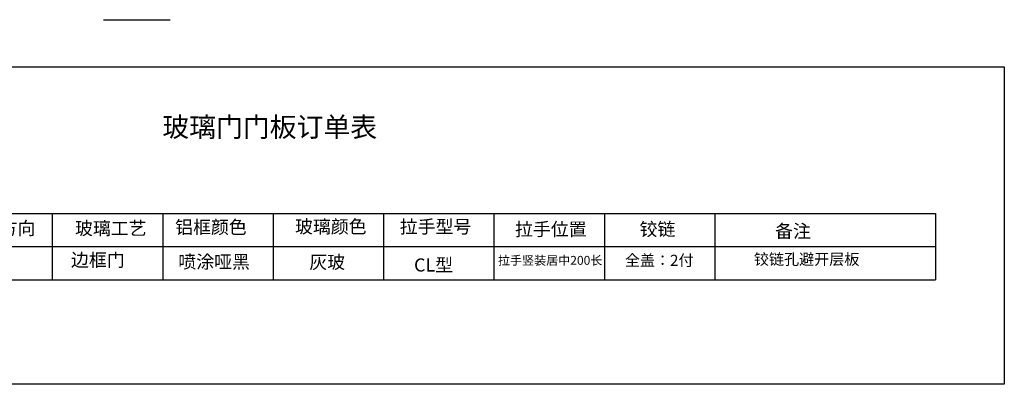
# Model space of a CAD drawing. Units: millimetres. Extents: x 28830 to 42696, y -39067 to -28543.
# Drawn here: x 33779 to 42696, y -39067 to -35769 of the extents above; entities that cross this region are included whole.
import ezdxf

# ---------------------------------------------------------------- set-up
doc = ezdxf.new("R2010")
doc.units = ezdxf.units.MM
doc.styles.add('宋字', font='txt', dxfattribs={"height": 80})

msp = doc.modelspace()

# ---------------------------------------------------------------- linework, layer by layer
for p, q in [((34537.212, -35768.679), (35141.837, -35768.679)), ((30373.993, -37521.734), (42073.993, -37521.734)), ((34073.993, -37521.734), (34073.993, -38121.734)), ((35073.993, -37521.734), (35073.993, -38121.734)), ((36073.993, -37521.734), (36073.993, -38121.734)), ((37073.993, -37521.734), (37073.993, -38121.734)), ((38073.993, -37521.734), (38073.993, -38121.734)), ((39073.993, -37521.734), (39073.993, -38121.734)), ((40073.993, -37521.734), (40073.993, -38121.734)), ((42073.993, -37521.734), (42073.993, -38121.734)), ((30373.993, -37821.734), (42073.993, -37821.734)), ((30373.993, -38121.734), (42073.993, -38121.734))]:
    msp.add_line(p, q)
at = {"color": 1}
msp.add_lwpolyline([(29531.239, -36194.83), (42695.928, -36194.83), (42695.928, -39067.223), (29531.239, -39067.223)], close=True, dxfattribs=at)

# ---------------------------------------------------------------- texts
at = {"color": 0, "linetype": 'ByBlock', "lineweight": -3, "ltscale": 2, "attachment_point": 1, "style": '宋字'}
for s, insert, char_height, width in [('玻璃门门板订单表', (35070.928, -36650.157), 178.2185, 2690.85228), ('开门方向', (33273.72, -37595.548), 118.8123, 1946.70034), ('玻璃工艺', (34280.024, -37596.441), 118.8123, 1946.70034), ('铝框颜色', (35186.764, -37586.17), 118.8123, 1946.70034), ('玻璃颜色', (36272.562, -37581.272), 118.8123, 1946.70034), ('拉手型号', (37220.916, -37581.899), 118.8123, 1946.70034), ('拉手位置', (38264.906, -37604.969), 118.8123, 1946.70034), ('铰链', (39393.091, -37604.631), 118.8123, 1946.70034), ('备注', (40620.133, -37621.852), 118.8123, 1946.70034), ('边框门', (34243.396, -37883.448), 118.8123, 1946.70034), ('喷涂哑黑', (35216.052, -37899.059), 118.8123, 1946.70034), ('灰玻', (36402.264, -37902.367), 118.8123, 5353.70628), ('拉手竖装居中200长', (38110.271, -37905.894), 80, 5353.70628), ('全盖：2付', (39260.223, -37895.509), 100, 5353.70628), ('铰链孔避开层板', (40428.44, -37885.799), 100, 5353.70628), ('CL型', (37350.375, -37928.181), 118.8123, 5353.70628)]:
    msp.add_mtext(s, dxfattribs=dict(at, insert=insert, char_height=char_height, width=width))

doc.saveas('drawing.dxf')
